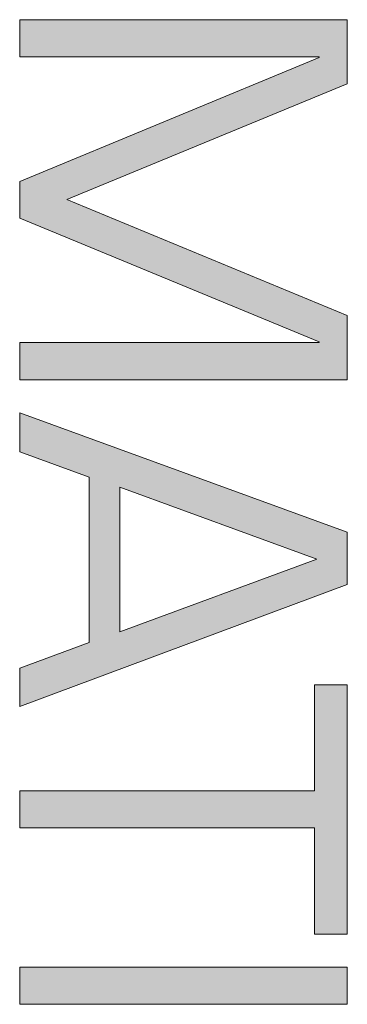
# Model space of a CAD drawing. Units: inches. Extents: x 0 to 13700, y -37 to 5913.
# Drawn here: x 9 to 9, y -10 to -10 of the extents above; entities that cross this region are included whole.
import ezdxf

# ---------------------------------------------------------------- set-up
doc = ezdxf.new("R2010")
doc.units = ezdxf.units.IN
doc.header["$MEASUREMENT"] = 0
doc.layers.get('0').update_dxf_attribs({"lineweight": 25})

# ---------------------------------------------------------------- blocks, each defined once
blk = doc.blocks.new('logo_iMotion_Antrieb2301')
at = {"linetype": 'Continuous', "lineweight": 0}
h = blk.add_hatch(color=0, dxfattribs=at)
h.dxf.hatch_style = 2
h.paths.add_polyline_path([(4.40444, 5.25556), (4.36385, 5.35392), (4.34132, 5.35392), (4.34132, 5.23901), (4.35435, 5.23901), (4.35435, 5.34411), (4.35465, 5.34411), (4.39816, 5.23901), (4.41103, 5.23901), (4.45439, 5.34411), (4.45469, 5.34411), (4.45469, 5.23901), (4.46774, 5.23901), (4.46774, 5.35392), (4.4452, 5.35392)])
h = blk.add_hatch(color=0, dxfattribs=at)
h.dxf.hatch_style = 2
h.paths.add_polyline_path([(4.52119, 5.35392), (4.47936, 5.23901), (4.493, 5.23901), (4.50189, 5.26336), (4.55995, 5.26336), (4.569, 5.23901), (4.58249, 5.23901), (4.5396, 5.35392)])
h.paths.add_polyline_path([(4.50542, 5.27409), (4.53069, 5.3432), (4.55628, 5.27409)])
h = blk.add_hatch(color=0, dxfattribs=at)
h.dxf.hatch_style = 2
h.paths.add_polyline_path([(4.57483, 5.34242), (4.61206, 5.34242), (4.61206, 5.23901), (4.62508, 5.23901), (4.62508, 5.34242), (4.66231, 5.34242), (4.66231, 5.35392), (4.57483, 5.35392)])
h = blk.add_hatch(color=0, dxfattribs=at)
h.dxf.hatch_style = 2
h.paths.add_polyline_path([(4.67395, 5.35392), (4.68699, 5.35392), (4.68699, 5.23901), (4.67395, 5.23901)])
at = {"color": 0, "linetype": 'Continuous', "lineweight": 0}
for points in [[(4.40444, 5.25556), (4.36385, 5.35392), (4.34132, 5.35392), (4.34132, 5.23901), (4.35435, 5.23901), (4.35435, 5.34411), (4.35465, 5.34411), (4.39816, 5.23901), (4.41103, 5.23901), (4.45439, 5.34411), (4.45469, 5.34411), (4.45469, 5.23901), (4.46774, 5.23901), (4.46774, 5.35392), (4.4452, 5.35392), (4.40444, 5.25556), (4.40444, 5.25556)], [(4.52119, 5.35392), (4.47936, 5.23901), (4.493, 5.23901), (4.50189, 5.26336), (4.55995, 5.26336), (4.569, 5.23901), (4.58249, 5.23901), (4.5396, 5.35392), (4.52119, 5.35392), (4.52119, 5.35392)], [(4.57483, 5.34242), (4.61206, 5.34242), (4.61206, 5.23901), (4.62508, 5.23901), (4.62508, 5.34242), (4.66231, 5.34242), (4.66231, 5.35392), (4.57483, 5.35392), (4.57483, 5.34242), (4.57483, 5.34242)], [(4.67395, 5.35392), (4.68699, 5.35392), (4.68699, 5.23901), (4.67395, 5.23901), (4.67395, 5.35392), (4.67395, 5.35392)], [(4.50542, 5.27409), (4.53069, 5.3432), (4.55628, 5.27409), (4.50542, 5.27409), (4.50542, 5.27409)]]:
    blk.add_lwpolyline(points, dxfattribs=at)
blk = doc.blocks.new('A$C16451')
at = {"color": 0, "linetype": 'ByBlock', "lineweight": -2, "xscale": -1.83267716515748, "yscale": 1.83267716515748, "zscale": 1.83267716515748, "rotation": 90.00000000000001}
blk.add_blockref('logo_iMotion_Antrieb2301', (11.84504, 12.01937), dxfattribs=at)

msp = doc.modelspace()

# ---------------------------------------------------------------- block references
at = {"xscale": -1}
msp.add_blockref('A$C16451', (10.749958, -13.753102), dxfattribs=at)

doc.saveas('drawing.dxf')
